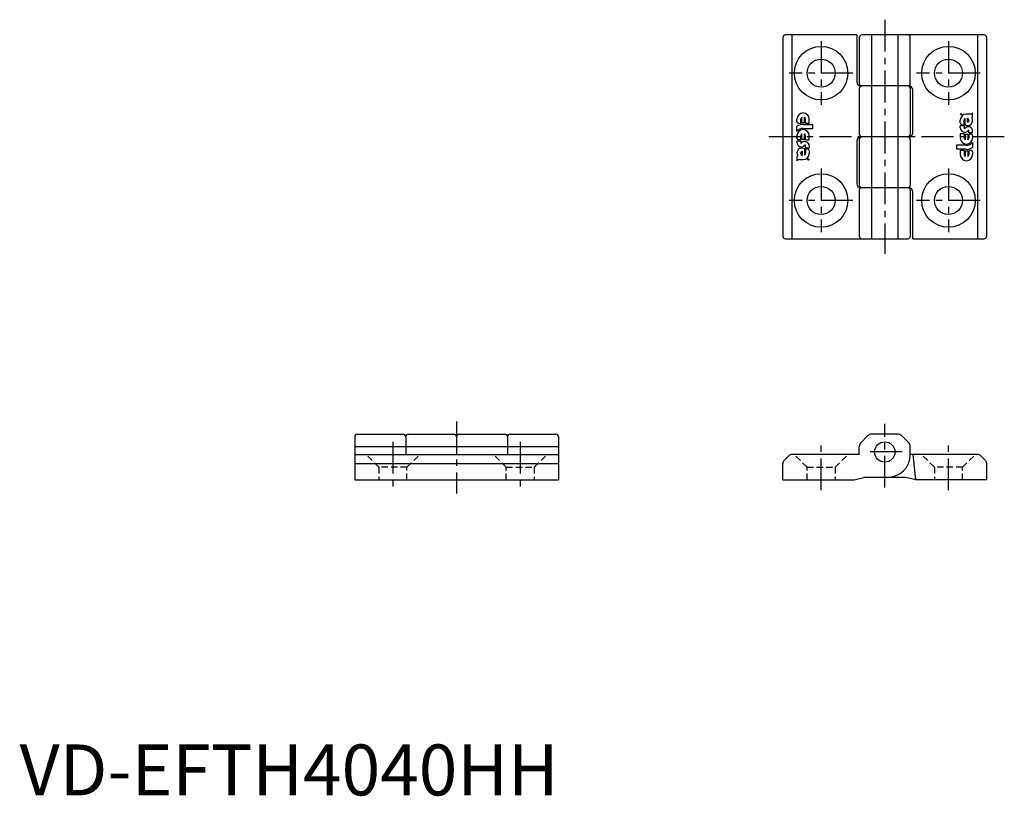
# Model space of a CAD drawing. Extents: x 0 to 193, y 0 to 152.
import ezdxf

# ---------------------------------------------------------------- set-up
doc = ezdxf.new("R2010")
doc.units = 0
doc.header["$LTSCALE"] = 5
doc.header["$MEASUREMENT"] = 0
doc.linetypes.add('CENTER', pattern=[2, 1.25, -0.25, 0.25, -0.25])
doc.linetypes.add('HIDDEN', pattern=[0.375, 0.25, -0.125])
doc.layers.get('0').update_dxf_attribs({"linetype": 'CONTINUOUS'})
for name, color, linetype in [('1', 1, 'CENTER'), ('2', 2, 'HIDDEN'), ('3', 3, 'CONTINUOUS')]:
    doc.layers.add(name, color=color, linetype=linetype)
doc.styles.add('Standard1', font='arial.ttf')

msp = doc.modelspace()

# ---------------------------------------------------------------- linework, layer by layer
for p, q in [((164.32, 149.31), (150.33, 149.31)), ((164.33, 149.31), (164.33, 140.11)), ((189.33, 149.31), (165.33, 149.31)), ((167.24, 149.31), (167.24, 109.31)), ((172.41, 149.31), (172.41, 109.31)), ((149.83, 148.81), (149.83, 109.81)), ((164.83, 148.81), (164.83, 139.81)), ((174.83, 139.81), (174.83, 148.81)), ((189.83, 109.81), (189.83, 148.81)), ((174.53, 139.31), (165.13, 139.31)), ((164.83, 138.81), (164.83, 129.81)), ((174.83, 138.81), (174.83, 129.81)), ((175.33, 130.11), (175.33, 138.51)), ((164.33, 128.51), (164.33, 120.11)), ((164.83, 128.81), (164.83, 119.81)), ((174.53, 129.31), (165.13, 129.31)), ((174.83, 128.81), (174.83, 119.81)), ((164.83, 118.81), (164.83, 109.81)), ((174.53, 119.31), (165.13, 119.31)), ((174.83, 118.81), (174.83, 109.81)), ((175.33, 109.31), (175.33, 118.51)), ((150.33, 109.31), (174.33, 109.31)), ((175.33, 109.31), (189.33, 109.31)), ((65.78, 70.43), (65.78, 61.93)), ((66.28, 70.93), (75.28, 70.93)), ((75.78, 70.43), (75.78, 66.93)), ((76.28, 70.93), (85.28, 70.93)), ((85.78, 70.43), (85.78, 66.93)), ((86.28, 70.93), (95.28, 70.93)), ((95.78, 70.43), (95.78, 66.93)), ((96.28, 70.93), (105.28, 70.93)), ((105.78, 70.43), (105.78, 61.93)), ((166.53, 70.64), (165.12, 69.22)), ((172.41, 70.93), (167.24, 70.93)), ((174.53, 69.22), (173.12, 70.64)), ((65.78, 68.52), (105.78, 68.52)), ((164.83, 66.93), (164.83, 68.52)), ((174.83, 66.93), (174.83, 68.52)), ((65.78, 66.93), (105.78, 66.93)), ((150.99, 66.7), (150.06, 65.77)), ((164.85, 66.93), (151.56, 66.93)), ((188.1, 66.93), (174.83, 66.93)), ((175.33, 66.93), (175.83, 61.93)), ((188.66, 66.7), (189.59, 65.77)), ((65.78, 65.2), (105.78, 65.2)), ((149.83, 61.93), (149.83, 65.2)), ((189.83, 61.93), (189.83, 65.2)), ((65.78, 61.93), (105.78, 61.93)), ((149.83, 61.93), (163.83, 61.93)), ((163.83, 61.93), (165.69, 62.43)), ((173.96, 62.43), (165.69, 62.43)), ((175.83, 61.93), (173.96, 62.43)), ((189.83, 61.93), (175.83, 61.93))]:
    msp.add_line(p, q)
for centre, radius in [((157.33, 141.81), 5.25), ((182.33, 141.81), 5.25), ((157.33, 141.81), 2.75), ((182.33, 141.81), 2.75), ((157.33, 116.81), 5.25), ((182.33, 116.81), 5.25), ((157.33, 116.81), 2.75), ((182.33, 116.81), 2.75), ((169.83, 67.43), 2)]:
    msp.add_circle(centre, radius)
for centre, radius, start, end in [((150.33, 148.81), 0.5, 90, 180), ((165.33, 148.81), 0.5, 90, 180), ((174.33, 148.81), 0.5, 0, 90), ((189.33, 148.81), 0.5, 0, 90), ((165.13, 140.11), 0.8, 180, 270), ((165.33, 139.81), 0.5, 180, 270), ((165.33, 138.81), 0.5, 90, 180), ((174.33, 139.81), 0.5, 270, 0), ((174.33, 138.81), 0.5, 0, 90), ((174.53, 138.51), 0.8, 0, 90), ((165.33, 129.81), 0.5, 180, 270), ((174.33, 129.81), 0.5, 270, 0), ((174.53, 130.11), 0.8, 270, 0), ((165.13, 128.51), 0.8, 90, 180), ((165.33, 128.81), 0.5, 90, 180), ((174.33, 128.81), 0.5, 0, 90), ((165.13, 120.11), 0.8, 180, 270), ((165.33, 119.81), 0.5, 180, 270), ((165.33, 118.81), 0.5, 90, 180), ((174.33, 119.81), 0.5, 270, 0), ((174.33, 118.81), 0.5, 0, 90), ((174.53, 118.51), 0.8, 0, 90), ((150.33, 109.81), 0.5, 180, 270), ((165.33, 109.81), 0.5, 180, 270), ((174.33, 109.81), 0.5, 270, 0), ((189.33, 109.81), 0.5, 270, 0), ((66.28, 70.43), 0.5, 90, 180), ((75.28, 70.43), 0.5, 0, 90), ((76.28, 70.43), 0.5, 90, 180), ((85.28, 70.43), 0.5, 0, 90), ((86.28, 70.43), 0.5, 90, 180), ((95.28, 70.43), 0.5, 0, 90), ((96.28, 70.43), 0.5, 90, 180), ((105.28, 70.43), 0.5, 0, 90), ((167.24, 69.93), 1, 90, 135), ((172.41, 69.93), 1, 45, 90), ((165.83, 68.52), 1, 135, 180), ((173.83, 68.52), 1, 0, 45), ((150.63, 65.2), 0.8, 135, 180), ((151.56, 66.13), 0.8, 90, 135), ((170.33, 66.93), 4.5, 270, 0), ((188.1, 66.13), 0.8, 45, 90), ((189.03, 65.2), 0.8, 0, 45)]:
    msp.add_arc(centre, radius, start, end)
at = {"layer": '1'}
for p, q in [((169.83, 152.31), (169.83, 106.31)), ((157.33, 148.06), (157.33, 135.56)), ((182.33, 148.06), (182.33, 135.56)), ((163.58, 141.81), (151.08, 141.81)), ((188.58, 141.81), (176.08, 141.81)), ((193.29, 129.31), (146.79, 129.31)), ((157.33, 123.06), (157.33, 110.56)), ((182.33, 123.06), (182.33, 110.56)), ((163.58, 116.81), (151.08, 116.81)), ((188.58, 116.81), (176.08, 116.81)), ((85.78, 73.43), (85.78, 59.31)), ((169.83, 60.43), (169.83, 72.93)), ((73.28, 69.43), (73.28, 59.75)), ((98.28, 69.43), (98.28, 59.75)), ((157.33, 59.93), (157.33, 68.93)), ((182.33, 59.93), (182.33, 68.93)), ((173.23, 67.43), (166.43, 67.43))]:
    msp.add_line(p, q, dxfattribs=at)
at = {"layer": '2'}
for p, q in [((70.53, 64.43), (68.03, 66.93)), ((76.03, 64.43), (78.53, 66.93)), ((95.53, 64.43), (93.03, 66.93)), ((101.03, 64.43), (103.53, 66.93)), ((154.58, 64.43), (152.08, 66.93)), ((160.08, 64.43), (162.58, 66.93)), ((179.58, 64.43), (177.08, 66.93)), ((185.08, 64.43), (187.58, 66.93)), ((76.03, 64.43), (70.53, 64.43)), ((70.53, 64.43), (70.53, 61.93)), ((76.03, 61.93), (76.03, 64.43)), ((95.53, 64.43), (101.03, 64.43)), ((95.53, 61.93), (95.53, 64.43)), ((101.03, 64.43), (101.03, 61.93)), ((154.58, 64.43), (160.08, 64.43)), ((154.58, 61.93), (154.58, 64.43)), ((160.08, 64.43), (160.08, 61.93)), ((185.08, 64.43), (179.58, 64.43)), ((179.58, 64.43), (179.58, 61.93)), ((185.08, 61.93), (185.08, 64.43))]:
    msp.add_line(p, q, dxfattribs=at)
at = {"layer": '3'}
for p, q in [((151.56, 149.31, 5), (151.56, 109.31, 5)), ((188.1, 109.31, 5), (188.1, 149.31, 5)), ((186.6, 133.78), (185.85, 133.78)), ((187.06, 133.25), (187.06, 134.01)), ((152.59, 132.26), (152.59, 132.8)), ((152.87, 131.97), (153.27, 131.95)), ((153.35, 131.89), (153.35, 132.8)), ((153.53, 132.09), (153.53, 133.16)), ((153.53, 132.09), (154.07, 132.09)), ((153.87, 131.76), (155.73, 131.76)), ((154.07, 132.09), (154.07, 133.16)), ((154.24, 131.98), (155.01, 131.98)), ((154.25, 131.98), (154.25, 132.8)), ((155.01, 131.98), (155.01, 132.8)), ((155.73, 130.96), (155.73, 131.76)), ((184.64, 132.06), (184.64, 132.56)), ((185.4, 131.44), (184.64, 131.44)), ((184.64, 131.1), (184.64, 131.44)), ((184.96, 131.71), (185.28, 131.68)), ((185.4, 131.62), (185.4, 132.56)), ((185.4, 131.44), (185.4, 131.03)), ((185.58, 131.65), (185.58, 132.93)), ((186.04, 132.18), (186.04, 132.99)), ((186.3, 132.39), (186.3, 132.5)), ((152.59, 130.42), (152.59, 131.38)), ((152.59, 129.06), (152.59, 129.53)), ((153.35, 128.71), (153.35, 129.53)), ((153.53, 128.83), (153.53, 129.9)), ((153.81, 130.96), (155.73, 130.96)), ((154.07, 128.83), (154.07, 129.9)), ((154.25, 128.71), (154.25, 129.53)), ((155.01, 128.71), (155.01, 129.53)), ((185.4, 129.91), (184.64, 129.91)), ((184.64, 129.91), (184.64, 129.09)), ((185.4, 129.91), (185.4, 129.09)), ((185.58, 129.79), (185.58, 128.72)), ((186.12, 129.79), (185.58, 129.79)), ((186.12, 129.79), (186.12, 128.72)), ((186.3, 130.09), (186.3, 130.51)), ((187.06, 130.09), (186.3, 130.09)), ((186.3, 129.91), (186.3, 129.09)), ((186.77, 129.85), (186.39, 129.85)), ((187.06, 130.09), (187.06, 130.44)), ((187.06, 129.55), (187.06, 129.09)), ((152.59, 128.53), (153.35, 128.53)), ((152.59, 128.53), (152.59, 128.17)), ((152.88, 128.77), (153.27, 128.77)), ((153.35, 128.53), (153.35, 128.11)), ((153.53, 128.83), (154.07, 128.83)), ((154.25, 128.71), (155.01, 128.71)), ((154.25, 127.18), (154.25, 127.59)), ((185.85, 127.66), (183.93, 127.66)), ((183.93, 127.66), (183.93, 126.86)), ((187.06, 128.2), (187.06, 127.24)), ((153.35, 126.23), (153.35, 126.12)), ((153.61, 126.44), (153.61, 125.63)), ((154.07, 126.97), (154.07, 125.69)), ((154.25, 127.18), (155.01, 127.18)), ((154.25, 126.99), (154.25, 126.06)), ((154.69, 126.91), (154.37, 126.94)), ((155.01, 127.51), (155.01, 127.18)), ((155.01, 126.56), (155.01, 126.06)), ((185.79, 126.86), (183.93, 126.86)), ((185.41, 126.64), (184.64, 126.64)), ((184.64, 126.64), (184.64, 125.82)), ((185.4, 126.64), (185.4, 125.82)), ((185.58, 126.52), (185.58, 125.46)), ((186.12, 126.52), (185.58, 126.52)), ((186.12, 126.52), (186.12, 125.46)), ((186.3, 126.73), (186.3, 125.82)), ((186.78, 126.65), (186.38, 126.67)), ((187.06, 126.36), (187.06, 125.82)), ((152.59, 125.37), (152.59, 124.61)), ((153.06, 124.84), (153.8, 124.84))]:
    msp.add_line(p, q, dxfattribs=at)
for centre in [(184.82, 133.74), (154.83, 124.87)]:
    msp.add_circle(centre, 0.131, dxfattribs=at)
for centre, radius, start, end in [((153.8, 132.8), 1.21, 0, 180), ((185.85, 132.56), 1.21, 90, 180), ((186.6, 134.36), 0.584, 270, 323.1301), ((152.88, 132.26), 0.292, 180, 267.5874), ((153.87, 129.42), 2.34, 90, 123.1229), ((153.27, 131.86), 0.0877, 19.0387, 87.5874), ((153.8, 132.8), 0.453, 126.4092, 180), ((153.8, 132.8), 0.453, 0, 53.5908), ((184.99, 132.06), 0.351, 180, 265), ((185.85, 132.56), 0.453, 126.4092, 180), ((186.09, 132.49), 0.978, 239.0357, 34.8382), ((186.73, 133.36), 0.351, 296.8079, 341.9895), ((153.81, 129.32), 1.64, 90, 138.0981), ((153.8, 129.53), 1.21, 0, 180), ((153.8, 129.53), 0.453, 126.4092, 180), ((153.8, 129.53), 0.453, 0, 53.5908), ((185.53, 131.1), 0.895, 180, 320.7532), ((185.49, 131.03), 0.0877, 180, 321.3062), ((186.22, 130.44), 0.848, 0, 141.3062), ((186.26, 130.51), 0.0438, 0, 140.7532), ((186.39, 129.93), 0.0877, 199.4712, 270), ((186.77, 129.55), 0.292, 0, 90), ((152.88, 129.06), 0.292, 180, 270), ((153.44, 128.17), 0.848, 180, 321.3062), ((153.27, 128.68), 0.0877, 19.4712, 90), ((153.39, 128.11), 0.0438, 180, 320.7532), ((154.12, 127.51), 0.895, 0, 140.7532), ((154.17, 127.59), 0.0877, 0, 141.3062), ((185.85, 129.09), 1.21, 180, 0), ((185.85, 129.09), 0.453, 180, 233.5908), ((185.85, 129.29), 1.64, 270, 318.0981), ((185.85, 129.09), 0.453, 306.4092, 0), ((153.57, 126.13), 0.978, 59.0357, 214.8382), ((153.8, 126.06), 1.21, 270, 0), ((153.8, 126.06), 0.453, 306.4092, 0), ((154.66, 126.56), 0.351, 0, 85), ((185.85, 125.82), 1.21, 180, 0), ((185.85, 125.82), 0.453, 180, 233.5908), ((185.79, 129.19), 2.34, 270, 303.1229), ((185.85, 125.82), 0.453, 306.4092, 0), ((186.39, 126.76), 0.0877, 199.0387, 267.5874), ((186.77, 126.36), 0.292, 0, 87.5874), ((152.92, 125.26), 0.351, 116.8079, 161.9895), ((153.06, 124.26), 0.584, 90, 143.1301)]:
    msp.add_arc(centre, radius, start, end, dxfattribs=at)
at = {"layer": '3', "extrusion": (0, 0, -1)}
for centre, radius, start, end in [((-185.27, 131.51), 0.175, 90, 138.1897), ((-185.72, 132.5), 0.584, 123.367, 180), ((-186.07, 132.18), 0.0292, 270, 0), ((-186.07, 132.39), 0.234, 180, 270), ((-153.59, 126.23), 0.234, 0, 90), ((-153.94, 126.12), 0.584, 303.367, 0), ((-153.59, 126.44), 0.0292, 90, 180), ((-154.38, 127.11), 0.175, 270, 318.1897)]:
    msp.add_arc(centre, radius, start, end, dxfattribs=at)

# ---------------------------------------------------------------- texts
at = {"color": 3, "style": 'Standard1'}
msp.add_text('VD-EFTH4040HH', height=10, dxfattribs=at).set_placement((0, 0))

doc.saveas('drawing.dxf')
